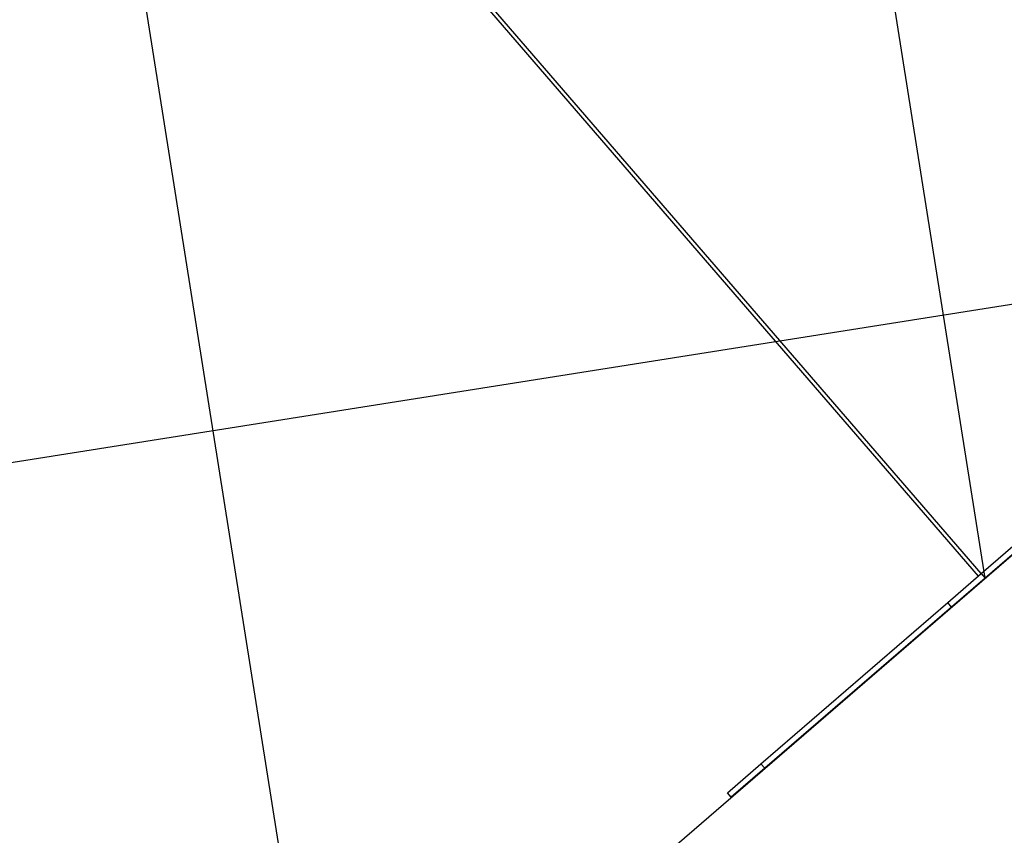
# Model space of a CAD drawing. Extents: x -35.9 to 35.9, y -33.1 to 33.1.
# Drawn here: x -17.1 to -10.5, y -10.8 to -5.3 of the extents above; entities that cross this region are included whole.
import ezdxf

# ---------------------------------------------------------------- set-up
doc = ezdxf.new("R2010")
doc.units = 0
for name, pattern in [('NEW_LINE10', [0]), ('NEW_LINE11', [0]), ('NEW_LINE12', [0]), ('NEW_LINE13', [0]), ('NEW_LINE14', [0]), ('NEW_LINE15', [0]), ('NEW_LINE16', [0]), ('NEW_LINE17', [0]), ('NEW_LINE18', [0]), ('NEW_LINE19', [0]), ('NEW_LINE20', [0]), ('NEW_LINE21', [0]), ('NEW_LINE22', [0]), ('NEW_LINE23', [0]), ('NEW_LINE24', [0]), ('NEW_LINE25', [0]), ('NEW_LINE5', [0]), ('NEW_LINE6', [0]), ('NEW_LINE7', [0]), ('NEW_LINE8', [0]), ('NEW_LINE9', [0])]:
    doc.linetypes.add(name, pattern=pattern)
doc.layers.get('0').update_dxf_attribs({"linetype": 'CONTINUOUS'})

msp = doc.modelspace()

# ---------------------------------------------------------------- linework, layer by layer
at = {"color": 0}
for points in [[(-10.5874, -9.0481), (-16.5836, 28.8106)], [(-10.5874, -9.0481), (-16.5836, 28.8106)], [(-10.5874, -9.0481), (-16.5836, 28.8106)], [(-10.5874, -9.0481), (-16.5836, 28.8106)], [(-10.5874, -9.0481), (-16.5836, 28.8106)], [(-10.5874, -9.0481), (-16.5836, 28.8106)], [(-10.5874, -9.0481), (-16.5836, 28.8106)], [(-10.5874, -9.0481), (-16.5836, 28.8106)], [(-10.5874, -9.0481), (-16.5836, 28.8106)], [(-10.5874, -9.0481), (-16.5836, 28.8106)], [(-10.5874, -9.0481), (-16.5836, 28.8106)], [(-10.5874, -9.0481), (-16.5836, 28.8106)], [(-10.5874, -9.0481), (-16.5836, 28.8106)], [(-10.5874, -9.0481), (-16.5836, 28.8106)], [(-10.5874, -9.0481), (-16.5836, 28.8106)], [(-10.5874, -9.0481), (-16.5836, 28.8106)], [(-10.5874, -9.0481), (-16.5836, 28.8106)], [(-10.5874, -9.0481), (-16.5836, 28.8106)], [(-10.5874, -9.0481), (-16.5836, 28.8106)], [(-10.5874, -9.0481), (-16.5836, 28.8106)], [(-10.5874, -9.0481), (-16.5836, 28.8106)], [(-15.0406, -12.8939), (-21.5373, 28.1245)], [(-15.0406, -12.8939), (-21.5373, 28.1245)], [(-15.0406, -12.8939), (-21.5373, 28.1245)], [(-15.0406, -12.8939), (-21.5373, 28.1245)], [(-15.0406, -12.8939), (-21.5373, 28.1245)], [(-15.0406, -12.8939), (-21.5373, 28.1245)], [(-15.0406, -12.8939), (-21.5373, 28.1245)], [(-15.0406, -12.8939), (-21.5373, 28.1245)], [(-15.0406, -12.8939), (-21.5373, 28.1245)], [(-15.0406, -12.8939), (-21.5373, 28.1245)], [(-15.0406, -12.8939), (-21.5373, 28.1245)], [(-15.0406, -12.8939), (-21.5373, 28.1245)], [(-15.0406, -12.8939), (-21.5373, 28.1245)], [(-15.0406, -12.8939), (-21.5373, 28.1245)], [(-15.0406, -12.8939), (-21.5373, 28.1245)], [(-15.0406, -12.8939), (-21.5373, 28.1245)], [(-15.0406, -12.8939), (-21.5373, 28.1245)], [(-15.0406, -12.8939), (-21.5373, 28.1245)], [(-15.0406, -12.8939), (-21.5373, 28.1245)], [(-15.0406, -12.8939), (-21.5373, 28.1245)], [(-15.0406, -12.8939), (-21.5373, 28.1245)], [(-10.632, -9.0338), (-17.974, -0.5323)], [(-10.632, -9.0338), (-17.974, -0.5323)], [(-10.632, -9.0338), (-17.974, -0.5323)], [(-10.632, -9.0338), (-17.974, -0.5323)], [(-10.632, -9.0338), (-17.974, -0.5323)], [(-10.632, -9.0338), (-17.974, -0.5323)], [(-10.632, -9.0338), (-17.974, -0.5323)], [(-10.632, -9.0338), (-17.974, -0.5323)], [(-10.632, -9.0338), (-17.974, -0.5323)], [(-10.632, -9.0338), (-17.974, -0.5323)], [(-10.632, -9.0338), (-17.974, -0.5323)], [(-10.632, -9.0338), (-17.974, -0.5323)], [(-10.632, -9.0338), (-17.974, -0.5323)], [(-10.632, -9.0338), (-17.974, -0.5323)], [(-10.632, -9.0338), (-17.974, -0.5323)], [(-10.632, -9.0338), (-17.974, -0.5323)], [(-10.632, -9.0338), (-17.974, -0.5323)], [(-10.632, -9.0338), (-17.974, -0.5323)], [(-10.632, -9.0338), (-17.974, -0.5323)], [(-10.632, -9.0338), (-17.974, -0.5323)], [(-10.632, -9.0338), (-17.974, -0.5323)], [(-10.6131, -9.0174), (-17.9551, -0.5159)], [(-10.6131, -9.0174), (-17.9551, -0.5159)], [(-10.6131, -9.0174), (-17.9551, -0.5159)], [(-10.6131, -9.0174), (-17.9551, -0.5159)], [(-10.6131, -9.0174), (-17.9551, -0.5159)], [(-10.6131, -9.0174), (-17.9551, -0.5159)], [(-10.6131, -9.0174), (-17.9551, -0.5159)], [(-10.6131, -9.0174), (-17.9551, -0.5159)], [(-10.6131, -9.0174), (-17.9551, -0.5159)], [(-10.6131, -9.0174), (-17.9551, -0.5159)], [(-10.6131, -9.0174), (-17.9551, -0.5159)], [(-10.6131, -9.0174), (-17.9551, -0.5159)], [(-10.6131, -9.0174), (-17.9551, -0.5159)], [(-10.6131, -9.0174), (-17.9551, -0.5159)], [(-10.6131, -9.0174), (-17.9551, -0.5159)], [(-10.6131, -9.0174), (-17.9551, -0.5159)], [(-10.6131, -9.0174), (-17.9551, -0.5159)], [(-10.6131, -9.0174), (-17.9551, -0.5159)], [(-10.6131, -9.0174), (-17.9551, -0.5159)], [(-10.6131, -9.0174), (-17.9551, -0.5159)], [(-10.6131, -9.0174), (-17.9551, -0.5159)], [(-8.002, -6.8153), (-27.1313, -9.8451)], [(-8.002, -6.8153), (-27.1313, -9.8451)], [(-8.002, -6.8153), (-27.1313, -9.8451)], [(-8.002, -6.8153), (-27.1313, -9.8451)], [(-8.002, -6.8153), (-27.1313, -9.8451)], [(-8.002, -6.8153), (-27.1313, -9.8451)], [(-8.002, -6.8153), (-27.1313, -9.8451)], [(-8.002, -6.8153), (-27.1313, -9.8451)], [(-8.002, -6.8153), (-27.1313, -9.8451)], [(-8.002, -6.8153), (-27.1313, -9.8451)], [(-8.002, -6.8153), (-27.1313, -9.8451)], [(-8.002, -6.8153), (-27.1313, -9.8451)], [(-8.002, -6.8153), (-27.1313, -9.8451)], [(-8.002, -6.8153), (-27.1313, -9.8451)], [(-8.002, -6.8153), (-27.1313, -9.8451)], [(-8.002, -6.8153), (-27.1313, -9.8451)], [(-8.002, -6.8153), (-27.1313, -9.8451)], [(-8.002, -6.8153), (-27.1313, -9.8451)], [(-8.002, -6.8153), (-27.1313, -9.8451)], [(-8.002, -6.8153), (-27.1313, -9.8451)], [(-8.002, -6.8153), (-27.1313, -9.8451)], [(-10.6131, -9.0174), (-8.3766, -7.086)], [(-10.6131, -9.0174), (-8.3766, -7.086)], [(-10.6131, -9.0174), (-8.3766, -7.086)], [(-10.6131, -9.0174), (-8.3766, -7.086)], [(-10.6131, -9.0174), (-8.3766, -7.086)], [(-10.6131, -9.0174), (-8.3766, -7.086)], [(-10.6131, -9.0174), (-8.3766, -7.086)], [(-10.6131, -9.0174), (-8.3766, -7.086)], [(-10.6131, -9.0174), (-8.3766, -7.086)], [(-10.6131, -9.0174), (-8.3766, -7.086)], [(-10.6131, -9.0174), (-8.3766, -7.086)], [(-10.6131, -9.0174), (-8.3766, -7.086)], [(-10.6131, -9.0174), (-8.3766, -7.086)], [(-10.6131, -9.0174), (-8.3766, -7.086)], [(-10.6131, -9.0174), (-8.3766, -7.086)], [(-10.6131, -9.0174), (-8.3766, -7.086)], [(-10.6131, -9.0174), (-8.3766, -7.086)], [(-10.6131, -9.0174), (-8.3766, -7.086)], [(-10.6131, -9.0174), (-8.3766, -7.086)], [(-10.6131, -9.0174), (-8.3766, -7.086)], [(-10.6131, -9.0174), (-8.3766, -7.086)], [(-8.324, -7.0934), (-10.5869, -9.0477)], [(-8.324, -7.0934), (-10.5869, -9.0477)], [(-8.324, -7.0934), (-10.5869, -9.0477)], [(-8.324, -7.0934), (-10.5869, -9.0477)], [(-8.324, -7.0934), (-10.5869, -9.0477)], [(-8.324, -7.0934), (-10.5869, -9.0477)], [(-8.324, -7.0934), (-10.5869, -9.0477)], [(-8.324, -7.0934), (-10.5869, -9.0477)], [(-8.324, -7.0934), (-10.5869, -9.0477)], [(-8.324, -7.0934), (-10.5869, -9.0477)], [(-8.324, -7.0934), (-10.5869, -9.0477)], [(-8.324, -7.0934), (-10.5869, -9.0477)], [(-8.324, -7.0934), (-10.5869, -9.0477)], [(-8.324, -7.0934), (-10.5869, -9.0477)], [(-8.324, -7.0934), (-10.5869, -9.0477)], [(-8.324, -7.0934), (-10.5869, -9.0477)], [(-8.324, -7.0934), (-10.5869, -9.0477)], [(-8.324, -7.0934), (-10.5869, -9.0477)], [(-8.324, -7.0934), (-10.5869, -9.0477)], [(-8.324, -7.0934), (-10.5869, -9.0477)], [(-8.324, -7.0934), (-10.5869, -9.0477)], [(-10.8401, -9.2135), (-10.6131, -9.0174)], [(-10.8401, -9.2135), (-10.6131, -9.0174)], [(-10.8401, -9.2135), (-10.6131, -9.0174)], [(-10.8401, -9.2135), (-10.6131, -9.0174)], [(-10.8401, -9.2135), (-10.6131, -9.0174)], [(-10.8401, -9.2135), (-10.6131, -9.0174)], [(-10.8401, -9.2135), (-10.6131, -9.0174)], [(-10.8401, -9.2135), (-10.6131, -9.0174)], [(-10.8401, -9.2135), (-10.6131, -9.0174)], [(-10.8401, -9.2135), (-10.6131, -9.0174)], [(-10.8401, -9.2135), (-10.6131, -9.0174)], [(-10.8401, -9.2135), (-10.6131, -9.0174)], [(-10.8401, -9.2135), (-10.6131, -9.0174)], [(-10.8401, -9.2135), (-10.6131, -9.0174)], [(-10.8401, -9.2135), (-10.6131, -9.0174)], [(-10.8401, -9.2135), (-10.6131, -9.0174)], [(-10.8401, -9.2135), (-10.6131, -9.0174)], [(-10.8401, -9.2135), (-10.6131, -9.0174)], [(-10.8401, -9.2135), (-10.6131, -9.0174)], [(-10.8401, -9.2135), (-10.6131, -9.0174)], [(-10.8401, -9.2135), (-10.6131, -9.0174)], [(-10.5869, -9.0477), (-10.814, -9.2438)], [(-10.5869, -9.0477), (-10.814, -9.2438)], [(-10.5869, -9.0477), (-10.814, -9.2438)], [(-10.5869, -9.0477), (-10.814, -9.2438)], [(-10.5869, -9.0477), (-10.814, -9.2438)], [(-10.5869, -9.0477), (-10.814, -9.2438)], [(-10.5869, -9.0477), (-10.814, -9.2438)], [(-10.5869, -9.0477), (-10.814, -9.2438)], [(-10.5869, -9.0477), (-10.814, -9.2438)], [(-10.5869, -9.0477), (-10.814, -9.2438)], [(-10.5869, -9.0477), (-10.814, -9.2438)], [(-10.5869, -9.0477), (-10.814, -9.2438)], [(-10.5869, -9.0477), (-10.814, -9.2438)], [(-10.5869, -9.0477), (-10.814, -9.2438)], [(-10.5869, -9.0477), (-10.814, -9.2438)], [(-10.5869, -9.0477), (-10.814, -9.2438)], [(-10.5869, -9.0477), (-10.814, -9.2438)], [(-10.5869, -9.0477), (-10.814, -9.2438)], [(-10.5869, -9.0477), (-10.814, -9.2438)], [(-10.5869, -9.0477), (-10.814, -9.2438)], [(-10.5869, -9.0477), (-10.814, -9.2438)], [(-10.632, -9.0338), (-10.632, -9.0338)], [(-10.6131, -9.0174), (-10.6131, -9.0174)], [(-10.6131, -9.0174), (-10.6131, -9.0174)], [(-10.6131, -9.0174), (-10.5869, -9.0477)], [(-10.6131, -9.0174), (-10.5869, -9.0477)], [(-10.6131, -9.0174), (-10.5869, -9.0477)], [(-10.6131, -9.0174), (-10.5869, -9.0477)], [(-10.6131, -9.0174), (-10.5869, -9.0477)], [(-10.6131, -9.0174), (-10.5869, -9.0477)], [(-10.6131, -9.0174), (-10.5869, -9.0477)], [(-10.6131, -9.0174), (-10.5869, -9.0477)], [(-10.6131, -9.0174), (-10.5869, -9.0477)], [(-10.6131, -9.0174), (-10.5869, -9.0477)], [(-10.6131, -9.0174), (-10.5869, -9.0477)], [(-10.6131, -9.0174), (-10.5869, -9.0477)], [(-10.6131, -9.0174), (-10.5869, -9.0477)], [(-10.6131, -9.0174), (-10.5869, -9.0477)], [(-10.6131, -9.0174), (-10.5869, -9.0477)], [(-10.6131, -9.0174), (-10.5869, -9.0477)], [(-10.6131, -9.0174), (-10.5869, -9.0477)], [(-10.6131, -9.0174), (-10.5869, -9.0477)], [(-10.6131, -9.0174), (-10.5869, -9.0477)], [(-10.6131, -9.0174), (-10.5869, -9.0477)], [(-10.6131, -9.0174), (-10.5869, -9.0477)], [(-10.6131, -9.0174), (-10.6131, -9.0174)], [(-10.6131, -9.0174), (-10.6131, -9.0174)], [(-10.5874, -9.0481), (-10.5874, -9.0481)], [(-10.5869, -9.0477), (-10.5869, -9.0477)], [(-10.5869, -9.0477), (-10.5869, -9.0477)], [(-10.5869, -9.0477), (-10.5869, -9.0477)], [(-12.1032, -10.3043), (-10.8401, -9.2135)], [(-12.1032, -10.3043), (-10.8401, -9.2135)], [(-12.1032, -10.3043), (-10.8401, -9.2135)], [(-12.1032, -10.3043), (-10.8401, -9.2135)], [(-12.1032, -10.3043), (-10.8401, -9.2135)], [(-12.1032, -10.3043), (-10.8401, -9.2135)], [(-12.1032, -10.3043), (-10.8401, -9.2135)], [(-12.1032, -10.3043), (-10.8401, -9.2135)], [(-12.1032, -10.3043), (-10.8401, -9.2135)], [(-12.1032, -10.3043), (-10.8401, -9.2135)], [(-12.1032, -10.3043), (-10.8401, -9.2135)], [(-12.1032, -10.3043), (-10.8401, -9.2135)], [(-12.1032, -10.3043), (-10.8401, -9.2135)], [(-12.1032, -10.3043), (-10.8401, -9.2135)], [(-12.1032, -10.3043), (-10.8401, -9.2135)], [(-12.1032, -10.3043), (-10.8401, -9.2135)], [(-12.1032, -10.3043), (-10.8401, -9.2135)], [(-12.1032, -10.3043), (-10.8401, -9.2135)], [(-12.1032, -10.3043), (-10.8401, -9.2135)], [(-12.1032, -10.3043), (-10.8401, -9.2135)], [(-12.1032, -10.3043), (-10.8401, -9.2135)], [(-10.814, -9.2438), (-12.0771, -10.3346)], [(-10.814, -9.2438), (-12.0771, -10.3346)], [(-10.814, -9.2438), (-12.0771, -10.3346)], [(-10.814, -9.2438), (-12.0771, -10.3346)], [(-10.814, -9.2438), (-12.0771, -10.3346)], [(-10.814, -9.2438), (-12.0771, -10.3346)], [(-10.814, -9.2438), (-12.0771, -10.3346)], [(-10.814, -9.2438), (-12.0771, -10.3346)], [(-10.814, -9.2438), (-12.0771, -10.3346)], [(-10.814, -9.2438), (-12.0771, -10.3346)], [(-10.814, -9.2438), (-12.0771, -10.3346)], [(-10.814, -9.2438), (-12.0771, -10.3346)], [(-10.814, -9.2438), (-12.0771, -10.3346)], [(-10.814, -9.2438), (-12.0771, -10.3346)], [(-10.814, -9.2438), (-12.0771, -10.3346)], [(-10.814, -9.2438), (-12.0771, -10.3346)], [(-10.814, -9.2438), (-12.0771, -10.3346)], [(-10.814, -9.2438), (-12.0771, -10.3346)], [(-10.814, -9.2438), (-12.0771, -10.3346)], [(-10.814, -9.2438), (-12.0771, -10.3346)], [(-10.814, -9.2438), (-12.0771, -10.3346)], [(-10.8401, -9.2135), (-10.8401, -9.2135)], [(-10.8401, -9.2135), (-10.8401, -9.2135)], [(-10.8401, -9.2135), (-10.8401, -9.2135)], [(-10.814, -9.2438), (-10.8401, -9.2135)], [(-10.814, -9.2438), (-10.8401, -9.2135)], [(-10.814, -9.2438), (-10.8401, -9.2135)], [(-10.814, -9.2438), (-10.8401, -9.2135)], [(-10.814, -9.2438), (-10.8401, -9.2135)], [(-10.814, -9.2438), (-10.8401, -9.2135)], [(-10.814, -9.2438), (-10.8401, -9.2135)], [(-10.814, -9.2438), (-10.8401, -9.2135)], [(-10.814, -9.2438), (-10.8401, -9.2135)], [(-10.814, -9.2438), (-10.8401, -9.2135)], [(-10.814, -9.2438), (-10.8401, -9.2135)], [(-10.814, -9.2438), (-10.8401, -9.2135)], [(-10.814, -9.2438), (-10.8401, -9.2135)], [(-10.814, -9.2438), (-10.8401, -9.2135)], [(-10.814, -9.2438), (-10.8401, -9.2135)], [(-10.814, -9.2438), (-10.8401, -9.2135)], [(-10.814, -9.2438), (-10.8401, -9.2135)], [(-10.814, -9.2438), (-10.8401, -9.2135)], [(-10.814, -9.2438), (-10.8401, -9.2135)], [(-10.814, -9.2438), (-10.8401, -9.2135)], [(-10.814, -9.2438), (-10.8401, -9.2135)], [(-10.814, -9.2438), (-10.814, -9.2438)], [(-10.814, -9.2438), (-10.814, -9.2438)], [(-10.814, -9.2438), (-10.814, -9.2438)], [(-12.3303, -10.5004), (-12.1032, -10.3043)], [(-12.3303, -10.5004), (-12.1032, -10.3043)], [(-12.3303, -10.5004), (-12.1032, -10.3043)], [(-12.3303, -10.5004), (-12.1032, -10.3043)], [(-12.3303, -10.5004), (-12.1032, -10.3043)], [(-12.3303, -10.5004), (-12.1032, -10.3043)], [(-12.3303, -10.5004), (-12.1032, -10.3043)], [(-12.3303, -10.5004), (-12.1032, -10.3043)], [(-12.3303, -10.5004), (-12.1032, -10.3043)], [(-12.3303, -10.5004), (-12.1032, -10.3043)], [(-12.3303, -10.5004), (-12.1032, -10.3043)], [(-12.3303, -10.5004), (-12.1032, -10.3043)], [(-12.3303, -10.5004), (-12.1032, -10.3043)], [(-12.3303, -10.5004), (-12.1032, -10.3043)], [(-12.3303, -10.5004), (-12.1032, -10.3043)], [(-12.3303, -10.5004), (-12.1032, -10.3043)], [(-12.3303, -10.5004), (-12.1032, -10.3043)], [(-12.3303, -10.5004), (-12.1032, -10.3043)], [(-12.3303, -10.5004), (-12.1032, -10.3043)], [(-12.3303, -10.5004), (-12.1032, -10.3043)], [(-12.3303, -10.5004), (-12.1032, -10.3043)], [(-12.1032, -10.3043), (-12.1032, -10.3043)], [(-12.1032, -10.3043), (-12.1032, -10.3043)], [(-12.1032, -10.3043), (-12.1032, -10.3043)], [(-12.1032, -10.3043), (-12.0771, -10.3346)], [(-12.1032, -10.3043), (-12.0771, -10.3346)], [(-12.1032, -10.3043), (-12.0771, -10.3346)], [(-12.1032, -10.3043), (-12.0771, -10.3346)], [(-12.1032, -10.3043), (-12.0771, -10.3346)], [(-12.1032, -10.3043), (-12.0771, -10.3346)], [(-12.1032, -10.3043), (-12.0771, -10.3346)], [(-12.1032, -10.3043), (-12.0771, -10.3346)], [(-12.1032, -10.3043), (-12.0771, -10.3346)], [(-12.1032, -10.3043), (-12.0771, -10.3346)], [(-12.1032, -10.3043), (-12.0771, -10.3346)], [(-12.1032, -10.3043), (-12.0771, -10.3346)], [(-12.1032, -10.3043), (-12.0771, -10.3346)], [(-12.1032, -10.3043), (-12.0771, -10.3346)], [(-12.1032, -10.3043), (-12.0771, -10.3346)], [(-12.1032, -10.3043), (-12.0771, -10.3346)], [(-12.1032, -10.3043), (-12.0771, -10.3346)], [(-12.1032, -10.3043), (-12.0771, -10.3346)], [(-12.1032, -10.3043), (-12.0771, -10.3346)], [(-12.1032, -10.3043), (-12.0771, -10.3346)], [(-12.1032, -10.3043), (-12.0771, -10.3346)], [(-12.0771, -10.3346), (-12.3041, -10.5307)], [(-12.0771, -10.3346), (-12.3041, -10.5307)], [(-12.0771, -10.3346), (-12.3041, -10.5307)], [(-12.0771, -10.3346), (-12.3041, -10.5307)], [(-12.0771, -10.3346), (-12.3041, -10.5307)], [(-12.0771, -10.3346), (-12.3041, -10.5307)], [(-12.0771, -10.3346), (-12.3041, -10.5307)], [(-12.0771, -10.3346), (-12.3041, -10.5307)], [(-12.0771, -10.3346), (-12.3041, -10.5307)], [(-12.0771, -10.3346), (-12.3041, -10.5307)], [(-12.0771, -10.3346), (-12.3041, -10.5307)], [(-12.0771, -10.3346), (-12.3041, -10.5307)], [(-12.0771, -10.3346), (-12.3041, -10.5307)], [(-12.0771, -10.3346), (-12.3041, -10.5307)], [(-12.0771, -10.3346), (-12.3041, -10.5307)], [(-12.0771, -10.3346), (-12.3041, -10.5307)], [(-12.0771, -10.3346), (-12.3041, -10.5307)], [(-12.0771, -10.3346), (-12.3041, -10.5307)], [(-12.0771, -10.3346), (-12.3041, -10.5307)], [(-12.0771, -10.3346), (-12.3041, -10.5307)], [(-12.0771, -10.3346), (-12.3041, -10.5307)], [(-12.0771, -10.3346), (-12.0771, -10.3346)], [(-12.0771, -10.3346), (-12.0771, -10.3346)], [(-12.0771, -10.3346), (-12.0771, -10.3346)], [(-12.3303, -10.5004), (-12.3303, -10.5004)], [(-12.3303, -10.5004), (-12.3303, -10.5004)], [(-12.3041, -10.5307), (-12.3303, -10.5004)], [(-12.3041, -10.5307), (-12.3303, -10.5004)], [(-12.3041, -10.5307), (-12.3303, -10.5004)], [(-12.3041, -10.5307), (-12.3303, -10.5004)], [(-12.3041, -10.5307), (-12.3303, -10.5004)], [(-12.3041, -10.5307), (-12.3303, -10.5004)], [(-12.3041, -10.5307), (-12.3303, -10.5004)], [(-12.3041, -10.5307), (-12.3303, -10.5004)], [(-12.3041, -10.5307), (-12.3303, -10.5004)], [(-12.3041, -10.5307), (-12.3303, -10.5004)], [(-12.3041, -10.5307), (-12.3303, -10.5004)], [(-12.3041, -10.5307), (-12.3303, -10.5004)], [(-12.3041, -10.5307), (-12.3303, -10.5004)], [(-12.3041, -10.5307), (-12.3303, -10.5004)], [(-12.3041, -10.5307), (-12.3303, -10.5004)], [(-12.3041, -10.5307), (-12.3303, -10.5004)], [(-12.3041, -10.5307), (-12.3303, -10.5004)], [(-12.3041, -10.5307), (-12.3303, -10.5004)], [(-12.3041, -10.5307), (-12.3303, -10.5004)], [(-12.3041, -10.5307), (-12.3303, -10.5004)], [(-12.3041, -10.5307), (-12.3303, -10.5004)], [(-12.3041, -10.5307), (-12.3041, -10.5307)], [(-12.3041, -10.5307), (-12.3041, -10.5307)]]:
    msp.add_lwpolyline(points, dxfattribs=at)
at = {"color": 0, "linetype": 'NEW_LINE5'}
msp.add_lwpolyline([(-22.7106, -19.5178), (5.4607, 4.8112)], dxfattribs=at)
at = {"color": 0, "linetype": 'NEW_LINE6'}
msp.add_lwpolyline([(-22.7106, -19.5178), (5.4607, 4.8112)], dxfattribs=at)
at = {"color": 0, "linetype": 'NEW_LINE7'}
msp.add_lwpolyline([(-22.7106, -19.5178), (5.4607, 4.8112)], dxfattribs=at)
at = {"color": 0, "linetype": 'NEW_LINE8'}
msp.add_lwpolyline([(-22.7106, -19.5178), (5.4607, 4.8112)], dxfattribs=at)
at = {"color": 0, "linetype": 'NEW_LINE9'}
msp.add_lwpolyline([(-22.7106, -19.5178), (5.4607, 4.8112)], dxfattribs=at)
at = {"color": 0, "linetype": 'NEW_LINE10'}
msp.add_lwpolyline([(-22.7106, -19.5178), (5.4607, 4.8112)], dxfattribs=at)
at = {"color": 0, "linetype": 'NEW_LINE11'}
msp.add_lwpolyline([(-22.7106, -19.5178), (5.4607, 4.8112)], dxfattribs=at)
at = {"color": 0, "linetype": 'NEW_LINE12'}
msp.add_lwpolyline([(-22.7106, -19.5178), (5.4607, 4.8112)], dxfattribs=at)
at = {"color": 0, "linetype": 'NEW_LINE13'}
msp.add_lwpolyline([(-22.7106, -19.5178), (5.4607, 4.8112)], dxfattribs=at)
at = {"color": 0, "linetype": 'NEW_LINE14'}
msp.add_lwpolyline([(-22.7106, -19.5178), (5.4607, 4.8112)], dxfattribs=at)
at = {"color": 0, "linetype": 'NEW_LINE15'}
msp.add_lwpolyline([(-22.7106, -19.5178), (5.4607, 4.8112)], dxfattribs=at)
at = {"color": 0, "linetype": 'NEW_LINE16'}
msp.add_lwpolyline([(-22.7106, -19.5178), (5.4607, 4.8112)], dxfattribs=at)
at = {"color": 0, "linetype": 'NEW_LINE17'}
msp.add_lwpolyline([(-22.7106, -19.5178), (5.4607, 4.8112)], dxfattribs=at)
at = {"color": 0, "linetype": 'NEW_LINE18'}
msp.add_lwpolyline([(-22.7106, -19.5178), (5.4607, 4.8112)], dxfattribs=at)
at = {"color": 0, "linetype": 'NEW_LINE19'}
msp.add_lwpolyline([(-22.7106, -19.5178), (5.4607, 4.8112)], dxfattribs=at)
at = {"color": 0, "linetype": 'NEW_LINE20'}
msp.add_lwpolyline([(-22.7106, -19.5178), (5.4607, 4.8112)], dxfattribs=at)
at = {"color": 0, "linetype": 'NEW_LINE21'}
msp.add_lwpolyline([(-22.7106, -19.5178), (5.4607, 4.8112)], dxfattribs=at)
at = {"color": 0, "linetype": 'NEW_LINE22'}
msp.add_lwpolyline([(-22.7106, -19.5178), (5.4607, 4.8112)], dxfattribs=at)
at = {"color": 0, "linetype": 'NEW_LINE23'}
msp.add_lwpolyline([(-22.7106, -19.5178), (5.4607, 4.8112)], dxfattribs=at)
at = {"color": 0, "linetype": 'NEW_LINE24'}
msp.add_lwpolyline([(-22.7106, -19.5178), (5.4607, 4.8112)], dxfattribs=at)
at = {"color": 0, "linetype": 'NEW_LINE25'}
msp.add_lwpolyline([(-22.7106, -19.5178), (5.4607, 4.8112)], dxfattribs=at)

doc.saveas('drawing.dxf')
